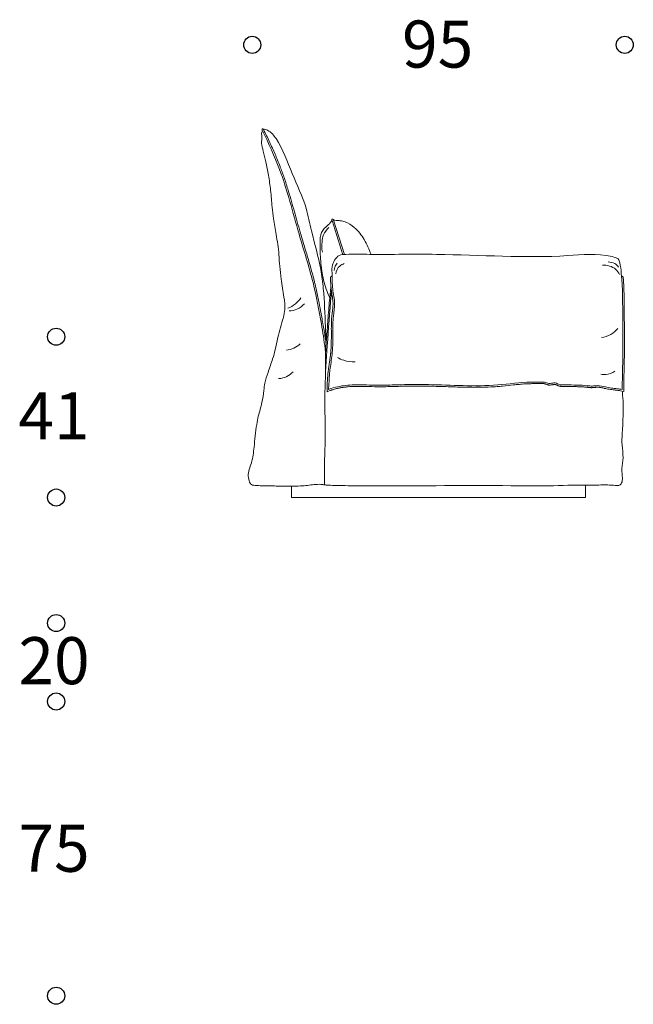
# Model space of a CAD drawing. Units: millimetres. Extents: x -1194 to 12353, y -12405 to 3587.
# Drawn here: x 4793 to 6358, y 1077 to 3587 of the extents above; entities that cross this region are included whole.
import ezdxf

# ---------------------------------------------------------------- set-up
doc = ezdxf.new("R2010")
doc.units = ezdxf.units.MM
doc.header["$MEASUREMENT"] = 0
doc.layers.add('DotDimension1', color=252, linetype='Continuous', true_color=0x696969)
doc.layers.add('Text', color=7, linetype='Continuous', true_color=0x000000)
doc.layers.add('LesFemmesOK2D', color=7, linetype='Continuous', lineweight=18, true_color=0x000000)

msp = doc.modelspace()

# ---------------------------------------------------------------- linework, layer by layer
at = {"layer": 'DotDimension1'}
for centre in [(5385.8, 3522.9), (6335.8, 3522.9), (4885.8, 2778.9), (4885.8, 2368.9), (4885.8, 2048.9), (4885.8, 1848.9), (4885.8, 1098.9)]:
    msp.add_circle(centre, 21.8, dxfattribs=at)
at = {"layer": 'LesFemmesOK2D'}
msp.add_line((5620.9, 2988.8), (5593.1, 3076.4), dxfattribs=at)
msp.add_lwpolyline([(5485.8, 2398.4), (5485.8, 2368.9), (6235.8, 2368.9), (6235.8, 2400.8)], dxfattribs=at)
for points, knots in [([(5570.1, 2401.3), (5567.1, 2401.8), (5552.6, 2403.7), (5532.2, 2400.5), (5506.3, 2397.9), (5479.8, 2398.7), (5452.7, 2397.6), (5428.6, 2399.4), (5410.4, 2399), (5395.5, 2399.4), (5382.3, 2400.9), (5377.6, 2411.4), (5373, 2429.7), (5386, 2459.2), (5391.5, 2503.1), (5394.8, 2543.2), (5401.7, 2581.2), (5411.6, 2609.2), (5414.9, 2637.8), (5418, 2663.9), (5426.9, 2690.6), (5436.9, 2718.5), (5445.6, 2748), (5451.8, 2783.7), (5462.8, 2817), (5471, 2851.5), (5465.7, 2884.8), (5460.7, 2921.3), (5455.5, 2957.5), (5454.2, 2987), (5451.5, 3014.1), (5445.5, 3044.5), (5440.8, 3076.2), (5435.9, 3113.7), (5433.4, 3150.8), (5427.7, 3189.5), (5420.7, 3222.6), (5414.8, 3249.5), (5408.1, 3270.8), (5411.4, 3287.5), (5408.9, 3298), (5411.1, 3302.9), (5411.7, 3303.9)], [0, 0, 0, 0, 9.140862, 43.719897, 61.157421, 87.3206, 123.22589, 142.196707, 159.921449, 177.144343, 189.216763, 194.417432, 210.908237, 246.68587, 288.107714, 348.162412, 370.270006, 406.959477, 438.992823, 458.834941, 487.731933, 525.249835, 549.999571, 582.294683, 636.655814, 658.047119, 690.608392, 738.786145, 772.372531, 803.11306, 829.870305, 856.181148, 898.410304, 928.553623, 972.909536, 1012.883539, 1048.959997, 1076.912894, 1098.399833, 1116.279817, 1127.901878, 1131.155301, 1131.155301, 1131.155301, 1131.155301]), ([(5411.7, 3303.8), (5427.8, 3271.8), (5466.8, 3186.7), (5499.5, 3054.1), (5541.7, 2924.5), (5559.8, 2825.8), (5570.1, 2764.9), (5572.5, 2739.1), (5572.9, 2734.5)], [-623.973926, -623.973926, -623.973926, -623.973926, -516.428491, -344.372162, -215.43061, -107.90475, -43.841485, -30.16728, -30.16728, -30.16728, -30.16728]), ([(5414.6, 3306.9), (5415, 3307.2), (5418, 3308.6), (5432.8, 3302.4), (5461, 3267), (5485.4, 3194.8), (5522.9, 3118.8), (5538.8, 3034.8), (5559.5, 2966.7), (5569.6, 2886.2), (5571.4, 2821.7), (5573.9, 2774), (5574.4, 2759)], [1135.321879, 1135.321879, 1135.321879, 1135.321879, 1136.788388, 1145.89735, 1176.584506, 1274.704253, 1369.442778, 1428.503579, 1528.69493, 1578.083912, 1675.955641, 1721.122979, 1721.122979, 1721.122979, 1721.122979]), ([(5574.3, 2759.5), (5573.6, 2765.2), (5571.1, 2782.8), (5566.2, 2811.4), (5560.6, 2843.2), (5554.7, 2874), (5549.9, 2896.6), (5545.9, 2913.2), (5542.9, 2925.4), (5537, 2947.9), (5527.6, 2980.2), (5517.9, 3012.3), (5511.3, 3034.2), (5508.1, 3045.4), (5501.8, 3067.4), (5491.6, 3104.2), (5478.7, 3149), (5468.5, 3180.7), (5462.7, 3197.2), (5459.9, 3204.7), (5458.2, 3209.4), (5453.2, 3222.4), (5444.1, 3244.6), (5430, 3275.8), (5419.9, 3296.4), (5414.6, 3306.9)], [55.12691, 55.12691, 55.12691, 55.12691, 72.305342, 108.453529, 142.136571, 169.086746, 202.795191, 211.223529, 220.321186, 240.525255, 280.900906, 321.21317, 341.368845, 349.433744, 356.156789, 409.973851, 463.860605, 496.21408, 509.709354, 516.456906, 520.339015, 524.560034, 558.330707, 592.098686, 627.311421, 627.311421, 627.311421, 627.311421]), ([(5583.6, 2878.1), (5577.2, 2892.4), (5565.7, 2923), (5559.7, 2970.6), (5558.8, 3010.8), (5558.6, 3044.3), (5574.9, 3060.5), (5586.3, 3070.1), (5587.2, 3072.9), (5589.3, 3075.2)], [225.686536, 225.686536, 225.686536, 225.686536, 290.853366, 358.604905, 421.449088, 457.802741, 487.858308, 500.094807, 511.132616, 511.132616, 511.132616, 511.132616]), ([(5688.7, 2988.9), (5683.9, 3001.8), (5673.2, 3026.6), (5651, 3055.4), (5628.2, 3071.2), (5611.2, 3074.8), (5600.8, 3075.1), (5595.4, 3075.8), (5593.1, 3076.4)], [326.641332, 326.641332, 326.641332, 326.641332, 383.523833, 438.015325, 472.79043, 488.63693, 500.394143, 509.347033, 509.347033, 509.347033, 509.347033]), ([(5580.9, 3057.5), (5575.3, 3051.8), (5566.6, 3039.8), (5562.8, 3017.7), (5563, 3002.9), (5564.6, 2994.5)], [0, 0, 0, 0, 28.833989, 52.869687, 88.397975, 88.397975, 88.397975, 88.397975]), ([(6329.2, 2644.5), (6329.9, 2688.1), (6331.5, 2738.8), (6330.4, 2828.6), (6330.8, 2911.8), (6324.4, 2963.6), (6320.1, 2978.8), (6269.1, 2992.6), (6119.5, 2976), (5910.9, 2991.8), (5720.8, 2988.1), (5640.1, 2989.4), (5606.6, 2988.4), (5596.1, 2975.2), (5588.6, 2960), (5589.7, 2934.2), (5589.3, 2901.6), (5598.3, 2865.1), (5591.2, 2828.1), (5591.8, 2786.2), (5591.5, 2741.5), (5584.8, 2702.1), (5582, 2679.3), (5580.7, 2644.5)], [0, 0, 0, 0, 54.689607, 152.23606, 270.624345, 299.772538, 313.312372, 329.833622, 442.729876, 777.875475, 947.527342, 1009.061978, 1025.834831, 1042.757469, 1055.890237, 1076.551985, 1117.873418, 1154.74218, 1186.86281, 1229.546582, 1280.226787, 1320.674956, 1349.22863, 1349.22863, 1349.22863, 1349.22863]), ([(5594.5, 2947.6), (5594.9, 2950.2), (5596.5, 2957), (5599.9, 2963.3), (5602.5, 2966.8)], [0, 0, 0, 0, 7.975414, 21.004152, 21.004152, 21.004152, 21.004152]), ([(5598.6, 2939), (5599.8, 2946.5), (5605.2, 2958.6), (5616.3, 2963.9), (5620.4, 2965.2)], [0, 0, 0, 0, 22.694549, 35.629556, 35.629556, 35.629556, 35.629556]), ([(6293.6, 2969.6), (6299.3, 2969.5), (6309.9, 2967.2), (6317.4, 2959.8), (6320.1, 2956.2)], [0, 0, 0, 0, 17.167695, 30.629592, 30.629592, 30.629592, 30.629592]), ([(6322.2, 2937.9), (6319.9, 2942.5), (6310, 2957.3), (6290.7, 2961.8), (6278.7, 2961.1)], [0, 0, 0, 0, 15.645279, 51.52907, 51.52907, 51.52907, 51.52907]), ([(5585.5, 2929.3), (5585.5, 2928.5), (5585.6, 2924.2), (5585.8, 2916.9), (5586.3, 2907.9), (5587, 2901.4), (5587.7, 2895.9), (5588.5, 2890.5), (5589.7, 2883.6), (5590.8, 2876.3), (5591.5, 2870.2), (5591.8, 2866), (5591.9, 2863.2), (5591.8, 2858.5), (5591.3, 2851.8), (5590.3, 2843.6), (5589.4, 2837.4), (5588.6, 2829.6), (5587.9, 2821.2), (5587.6, 2810.8), (5587.5, 2800), (5587.6, 2788.7), (5587.6, 2776.8), (5587.5, 2765.6), (5587.1, 2754.6), (5586.6, 2745.5), (5586.1, 2739.4), (5585.4, 2733), (5584.5, 2725.5), (5582.9, 2714.8), (5581.6, 2706.3), (5580.7, 2699.8), (5580.2, 2696.1), (5579.6, 2691.8), (5578.9, 2686.7), (5577.7, 2671.9), (5577, 2656.8), (5576.6, 2638.7)], [1097.764492, 1097.764492, 1097.764492, 1097.764492, 1100.102201, 1110.645098, 1119.913817, 1126.892224, 1130.410841, 1136.537718, 1143.320596, 1151.416472, 1158.514451, 1161.950397, 1163.80479, 1166.886678, 1176.310857, 1183.928257, 1191.633004, 1195.128214, 1207.343876, 1216.912501, 1226.433729, 1239.557357, 1250.925182, 1262.160584, 1273.09271, 1284.052949, 1289.375049, 1291.581798, 1303.158838, 1312.147443, 1324.017692, 1329.036008, 1331.765046, 1335.169887, 1342.005964, 1347.311182, 1357.974406, 1357.974406, 1357.974406, 1357.974406]), ([(5589.5, 2932.7), (5588.9, 2932.9), (5587.7, 2932.9), (5586.2, 2931.9), (5585.5, 2930.4), (5585.5, 2929.3)], [0, 0, 0, 0, 1.802468, 3.082376, 5.847928, 5.847928, 5.847928, 5.847928]), ([(6332, 2929.3), (6331.9, 2930.2), (6331.3, 2931.5), (6329.4, 2932.9), (6328.3, 2932.9), (6327.7, 2932.7)], [-5.847928, -5.847928, -5.847928, -5.847928, -3.082376, -1.802468, 0, 0, 0, 0]), ([(6333.2, 2639.5), (6333.8, 2685.7), (6334.4, 2704.4), (6334.8, 2729.4), (6335, 2742.8), (6335, 2762.4), (6335, 2784.5), (6334.8, 2805.4), (6334.7, 2820.2), (6334.7, 2829.4), (6334.7, 2838.9), (6334.6, 2848.8), (6334.6, 2858.8), (6334.4, 2874.3), (6334, 2892.1), (6333.2, 2911.9), (6332.5, 2923.3), (6332, 2929.1), (6332, 2929.3)], [0, 0, 0, 0, 48.031245, 56.123474, 75.142145, 88.10071, 114.878462, 141.656214, 150.560559, 159.464905, 169.232828, 179.000751, 189.107836, 199.21492, 225.654011, 242.309096, 258.964182, 259.704839, 259.704839, 259.704839, 259.704839]), ([(5587.9, 2894.3), (5587.6, 2891), (5583.6, 2844.9), (5577.4, 2763.1), (5570.5, 2656), (5571.5, 2571.2), (5572.2, 2499), (5569.2, 2445.1), (5569.9, 2411.6), (5570.1, 2401.3)], [428.949039, 428.949039, 428.949039, 428.949039, 439.230604, 571.659572, 681.840842, 770.038127, 833.044027, 904.631189, 936.342495, 936.342495, 936.342495, 936.342495]), ([(5586.4, 2907.7), (5585.2, 2895.5), (5582.4, 2866.9), (5579.1, 2824.6), (5576.1, 2782.6), (5572.1, 2733), (5572.1, 2696.9), (5573, 2672.6)], [409.954116, 409.954116, 409.954116, 409.954116, 446.541372, 496.150258, 537.380193, 572.768178, 645.528409, 645.528409, 645.528409, 645.528409]), ([(5476.9, 2851.4), (5483.7, 2854.2), (5496.3, 2861.6), (5506.1, 2872.5), (5510, 2878.2)], [0, 0, 0, 0, 22.114542, 43.064636, 43.064636, 43.064636, 43.064636]), ([(5480.1, 2844.5), (5486.9, 2845), (5501.6, 2848.4), (5513.9, 2857.4), (5519.4, 2863)], [0, 0, 0, 0, 20.473797, 44.261789, 44.261789, 44.261789, 44.261789]), ([(6318.2, 2799.6), (6313.1, 2793.8), (6300.5, 2783.2), (6284.9, 2778), (6276.7, 2776.6)], [0, 0, 0, 0, 23.264593, 48.113248, 48.113248, 48.113248, 48.113248]), ([(5472.9, 2744.4), (5479.5, 2745.2), (5492.4, 2748.8), (5503.5, 2756.3), (5508.4, 2760.7)], [0, 0, 0, 0, 19.861244, 39.534226, 39.534226, 39.534226, 39.534226]), ([(5602.9, 2726.3), (5608.2, 2723.2), (5622.5, 2716.7), (5638.4, 2714.6), (5647.9, 2714.8)], [0, 0, 0, 0, 18.398517, 46.962303, 46.962303, 46.962303, 46.962303]), ([(5453.1, 2672.3), (5460.2, 2672.6), (5474.2, 2675.7), (5485.4, 2684.5), (5489.9, 2689.5)], [0, 0, 0, 0, 21.359621, 41.550275, 41.550275, 41.550275, 41.550275]), ([(6310.5, 2690.7), (6303.6, 2686.3), (6291.3, 2681.9), (6278.9, 2682.7), (6274.7, 2683.5)], [0, 0, 0, 0, 24.565912, 37.115934, 37.115934, 37.115934, 37.115934]), ([(5580.7, 2644.5), (5588.3, 2647.3), (5609.4, 2653.6), (5652.6, 2657.8), (5703, 2654.3), (5765.9, 2657), (5866.9, 2657.9), (5981.2, 2649.1), (6074.5, 2663.6), (6111.6, 2663.3), (6122.9, 2663.3), (6132.8, 2663.6), (6140.3, 2659.2), (6150.8, 2660.2), (6159.7, 2662.1), (6169.8, 2655.7), (6188.4, 2656.3), (6212.3, 2655.7), (6235.9, 2654.8), (6253, 2652.2), (6268.7, 2655.8), (6284.7, 2650.8), (6301.5, 2648.1), (6315.7, 2646.3), (6324.9, 2645.1), (6329.2, 2644.5)], [0, 0, 0, 0, 24.094732, 66.061407, 129.246559, 174.820034, 256.843004, 433.025278, 518.337172, 534.817641, 546.084966, 552.404219, 564.031715, 570.681722, 583.520408, 589.714056, 605.263762, 637.244682, 662.415257, 675.955894, 688.765427, 709.566133, 724.908411, 739.806339, 752.700956, 752.700956, 752.700956, 752.700956]), ([(6329.3, 2640.2), (6329.7, 2635), (6333.9, 2598.7), (6330.2, 2552.8), (6327.8, 2501.3), (6333.5, 2471.7), (6327.7, 2446.6), (6328.9, 2427.3), (6330.8, 2413.6), (6325, 2397.5), (6298.8, 2401.8), (6269, 2400.4), (6208.7, 2401.5), (6134.5, 2397.4), (5960.1, 2401.2), (5793.9, 2397.8), (5646, 2398.9), (5603.8, 2399.5), (5583.8, 2400), (5573.2, 2401), (5570.1, 2401.3)], [689.584381, 689.584381, 689.584381, 689.584381, 705.890446, 801.599641, 830.925839, 864.937602, 892.892688, 909.144593, 923.946376, 936.361512, 953.854175, 990.755504, 1032.445882, 1131.659665, 1215.32907, 1554.741435, 1630.714426, 1658.983492, 1681.372656, 1690.748295, 1690.748295, 1690.748295, 1690.748295]), ([(5576.6, 2638.7), (5585.1, 2641.9), (5591.3, 2644), (5599, 2646.1), (5605.1, 2647.6), (5610.8, 2648.7), (5617.9, 2649.9), (5629.3, 2651.4), (5642, 2652.2), (5655.9, 2652.4), (5674.1, 2652.2), (5690.3, 2651.6), (5703.5, 2651.3), (5708.3, 2651.3), (5717.2, 2651.3), (5731.9, 2651.6), (5747.4, 2652.1), (5762.5, 2652.5), (5782, 2653), (5807.3, 2653.2), (5835.5, 2652.9), (5868.3, 2652.1), (5905.3, 2650.6), (5940.4, 2649.8), (5968.9, 2649.9), (5990.6, 2650.5), (6007.5, 2651.6), (6017.5, 2652.4), (6031.4, 2653.7), (6045.9, 2655.4), (6061, 2656.9), (6069.8, 2657.7), (6078.5, 2658.4), (6085.9, 2658.9), (6091.9, 2659.1), (6096.3, 2659.2), (6101.5, 2659.3), (6107.6, 2659.3), (6113.8, 2659.3), (6119.3, 2659.3), (6123, 2659.3), (6125.2, 2659.4), (6126.1, 2659.4), (6126.7, 2659.4), (6127.3, 2659.4), (6128, 2659.4), (6128.8, 2659.4), (6129.6, 2659.3), (6130.2, 2659.2), (6130.8, 2659.1), (6131.4, 2658.9), (6132.4, 2658.7), (6133.9, 2658.2), (6135.7, 2657.5), (6137.9, 2656.7), (6140, 2656.1), (6141.8, 2655.8), (6144.2, 2655.6), (6146.7, 2655.8), (6149, 2656.1), (6150.5, 2656.3), (6152, 2656.5), (6153.9, 2656.8), (6155.6, 2657), (6157.3, 2657), (6158.4, 2656.9), (6159.3, 2656.8), (6159.9, 2656.6), (6160.5, 2656.5), (6161.2, 2656.2), (6162.2, 2655.8), (6163, 2655.3), (6163.9, 2654.9), (6164.5, 2654.6), (6165.1, 2654.3), (6165.7, 2654.1), (6166.4, 2653.8), (6168, 2653.2), (6170.1, 2652.7), (6172.5, 2652.3), (6174.8, 2652.1), (6177.5, 2652), (6180.1, 2652), (6181.9, 2652), (6182.8, 2652), (6183.6, 2652), (6184.3, 2652), (6185.9, 2652.1), (6188.3, 2652.1), (6192.6, 2652.1), (6197.9, 2652), (6203.3, 2651.9), (6207.6, 2651.8), (6211.2, 2651.7), (6214.1, 2651.6), (6216.3, 2651.5), (6218.9, 2651.4), (6222.8, 2651.3), (6227.4, 2651), (6231.4, 2650.8), (6234.2, 2650.6), (6236.5, 2650.4), (6238.5, 2650.2), (6240.7, 2649.9), (6243.3, 2649.6), (6246, 2649.3), (6248.4, 2649.1), (6250.3, 2649), (6252, 2649), (6254.4, 2649.1), (6257.4, 2649.4), (6260.6, 2649.8), (6263.3, 2650.2), (6265.6, 2650.3), (6268.2, 2650.4), (6270.8, 2650.1), (6274, 2649.6), (6277.7, 2648.9), (6281.4, 2647.9), (6284.3, 2647.3), (6286.5, 2646.8), (6292.4, 2645.5), (6300.3, 2644.3), (6308.6, 2643.2), (6313, 2642.6), (6316.7, 2642.2), (6321.6, 2641.5), (6325.8, 2640.9), (6333.2, 2639.5)], [0, 0, 0, 0, 9.730148, 19.460296, 23.98976, 28.519223, 37.058007, 45.596791, 62.817911, 75.158994, 87.500077, 117.252413, 123.863227, 127.142919, 131.645152, 150.597887, 171.093296, 178.188081, 196.067612, 229.5815, 253.952605, 280.728408, 328.158724, 364.796359, 386.12887, 413.749007, 429.952032, 436.926094, 443.900155, 471.760159, 480.609773, 489.459386, 498.215714, 506.972042, 511.59928, 516.226519, 520.191632, 527.256543, 534.321455, 539.026399, 543.731343, 545.252344, 545.808316, 546.364288, 546.958279, 547.552271, 548.581439, 549.316253, 550.051067, 550.474211, 550.897355, 552.176981, 553.511383, 555.49551, 558.043, 560.43363, 561.962252, 563.675283, 567.747046, 569.22492, 570.702794, 572.290199, 573.877604, 576.295243, 577.61479, 578.934337, 579.617645, 580.300954, 580.735358, 581.594003, 582.452647, 583.859497, 584.579209, 585.298921, 585.914585, 586.530249, 587.294431, 588.058614, 591.817817, 593.641118, 595.46442, 598.633325, 601.80223, 603.241677, 603.961401, 604.681124, 605.434212, 606.1873, 609.40817, 612.62904, 619.034303, 625.439566, 628.717069, 631.994572, 636.15986, 637.469205, 638.778549, 643.95943, 649.140312, 652.551451, 655.962591, 657.667118, 659.371645, 661.856124, 664.340603, 667.196694, 670.052786, 671.580096, 673.107407, 674.898518, 678.918615, 682.12431, 684.682491, 687.060528, 688.841953, 692.685732, 694.677107, 698.687826, 704.075962, 706.179985, 707.452077, 710.865072, 724.421451, 731.253105, 735.949923, 737.892127, 742.202156, 750.78409, 750.78409, 750.78409, 750.78409])]:
    msp.add_open_spline(points, degree=3, knots=knots, dxfattribs=at)
for points, degree in [([(5414.6, 3306.9), (5414.2, 3307.7), (5412.3, 3311.5), (5409.1, 3309.1), (5411.3, 3304.6), (5411.7, 3303.8)], 5), ([(5593.1, 3076.4), (5592.8, 3077.1), (5591.7, 3080.8), (5587.7, 3080.1), (5589, 3075.9), (5589.3, 3075.2)], 5), ([(5589.3, 3075.2), (5603.2, 3031.4), (5617, 2987.6)], 2)]:
    msp.add_open_spline(points, degree=degree, dxfattribs=at)

# ---------------------------------------------------------------- texts
at = {"layer": 'Text', "char_height": 120, "attachment_point": 1, "line_spacing_factor": 0.963855}
for s, insert, width in [('\\fNew Rail Alphabet Medium;95', (5767.8, 3584.9), 307.862), ('\\fNew Rail Alphabet Medium;41', (4789.5, 2637.3), 259.034), ('\\fNew Rail Alphabet Medium;20', (4789.5, 2013), 301.241), ('\\fNew Rail Alphabet Medium;75', (4789.5, 1534.9), 297.931)]:
    msp.add_mtext(s, dxfattribs=dict(at, insert=insert, width=width))

doc.saveas('drawing.dxf')
